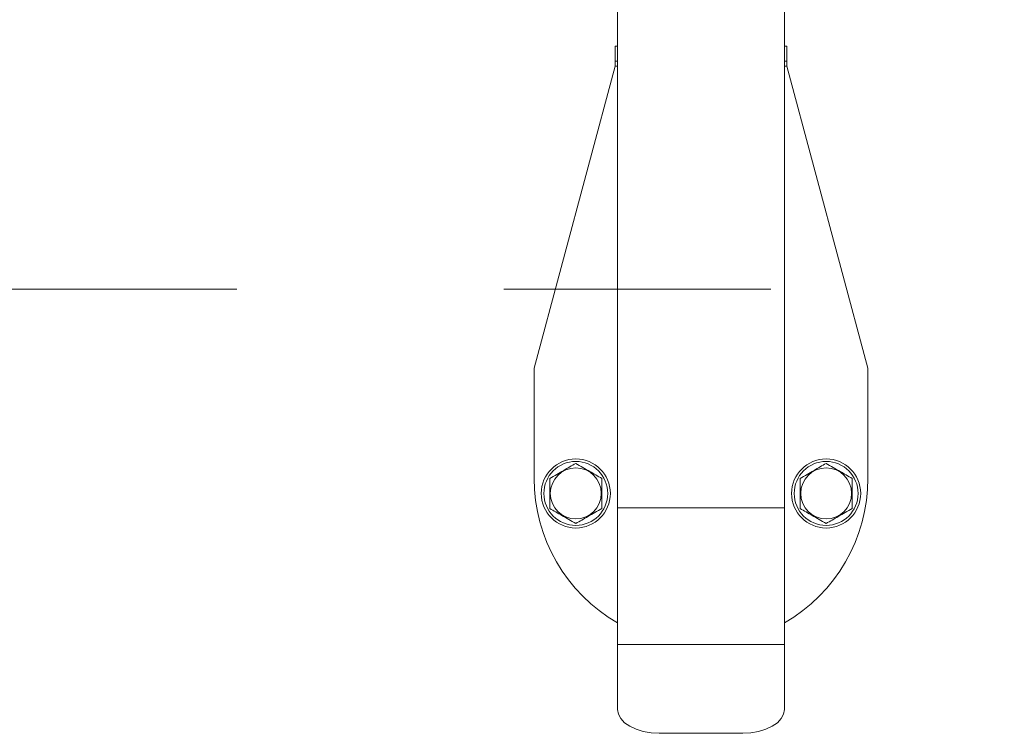
# Model space of a CAD drawing. Units: inches. Extents: x 0.1 to 10.8, y -0.9 to 8.4.
# Drawn here: x 2.8 to 3.2, y 5.2 to 5.5 of the extents above; entities that cross this region are included whole.
import ezdxf

# ---------------------------------------------------------------- set-up
doc = ezdxf.new("R2010")
doc.units = ezdxf.units.IN
doc.header["$MEASUREMENT"] = 0
doc.linetypes.add('HIDDEN', pattern=[0.075, 0.05, -0.025])

msp = doc.modelspace()

# ---------------------------------------------------------------- linework, layer by layer
at = {"color": 7, "linetype": 'Continuous', "lineweight": 15}
for p, q in [((3.04791, 5.27029), (3.04791, 5.60453)), ((3.11041, 5.27029), (3.11041, 5.60453)), ((3.04697, 5.43743), (3.04697, 5.44306)), ((3.04697, 5.44306), (3.04791, 5.44306)), ((3.11041, 5.44306), (3.11135, 5.44306)), ((3.11135, 5.44306), (3.11135, 5.43743)), ((3.04697, 5.43562), (3.01666, 5.32249)), ((3.04791, 5.43743), (3.04697, 5.43743)), ((3.04697, 5.43743), (3.04697, 5.43562)), ((3.04791, 5.43562), (3.04697, 5.43562)), ((3.11135, 5.43743), (3.11041, 5.43743)), ((3.11135, 5.43562), (3.11041, 5.43562)), ((3.11135, 5.43562), (3.11135, 5.43743)), ((3.14166, 5.32249), (3.11135, 5.43562)), ((3.01666, 5.32249), (3.01666, 5.28124)), ((3.14166, 5.28124), (3.14166, 5.32249)), ((3.11041, 5.27029), (3.04791, 5.27029)), ((3.04791, 5.27029), (3.04791, 5.21909)), ((3.11041, 5.27029), (3.11041, 5.21909)), ((3.11041, 5.21909), (3.04791, 5.21909)), ((3.04791, 5.21909), (3.04791, 5.19477)), ((3.11041, 5.21909), (3.11041, 5.19477)), ((3.09478, 5.18581), (3.06353, 5.18581))]:
    msp.add_line(p, q, dxfattribs=at)
at = {"color": 7, "linetype": 'HIDDEN', "lineweight": 0}
msp.add_line((1.80534, 5.35216), (4.54781, 5.35216), dxfattribs=at)
at = {"color": 7, "linetype": 'Continuous', "lineweight": 15, "flags": 128}
for points in [[(3.04791, 5.19477), (3.04821, 5.19302), (3.0491, 5.19134), (3.05054, 5.18979), (3.05249, 5.18843), (3.05485, 5.18732), (3.05755, 5.18649), (3.06049, 5.18598), (3.06353, 5.18581)], [(3.09478, 5.18581), (3.09783, 5.18598), (3.10076, 5.18649), (3.10347, 5.18732), (3.10583, 5.18843), (3.10778, 5.18979), (3.10922, 5.19134), (3.11011, 5.19302), (3.11041, 5.19477)]]:
    msp.add_lwpolyline(points, dxfattribs=at)
at = {"color": 7, "linetype": 'Continuous', "lineweight": 15}
for centre, radius in [((3.03228, 5.27562), 0.01294), ((3.12603, 5.27562), 0.01294), ((3.03228, 5.27562), 0.01197), ((3.03228, 5.27562), 0.00954), ((3.12603, 5.27562), 0.01197), ((3.12603, 5.27562), 0.00954)]:
    msp.add_circle(centre, radius, dxfattribs=at)
for start, end in [(180, 240), (300, 0)]:
    msp.add_arc((3.07916, 5.28124), 0.0625, start, end, dxfattribs=at)
for points, knots in [([(3.02253, 5.28125), (3.02428, 5.28225), (3.02753, 5.28414), (3.03078, 5.28601), (3.03228, 5.28688)], [0, 0, 0, 0, 0.534709, 1, 1, 1, 1]), ([(3.03228, 5.28688), (3.03403, 5.28587), (3.03728, 5.28399), (3.04053, 5.28212), (3.04203, 5.28125)], [0, 0, 0, 0, 0.534706, 1, 1, 1, 1]), ([(3.11628, 5.28125), (3.11803, 5.28225), (3.12128, 5.28414), (3.12453, 5.28601), (3.12603, 5.28688)], [0, 0, 0, 0, 0.5347094, 1, 1, 1, 1]), ([(3.12603, 5.28688), (3.12778, 5.28587), (3.13103, 5.28399), (3.13428, 5.28212), (3.13578, 5.28125)], [0, 0, 0, 0, 0.534706, 1, 1, 1, 1]), ([(3.02253, 5.26999), (3.02253, 5.27047), (3.02253, 5.27279), (3.02253, 5.27667), (3.02253, 5.2799), (3.02253, 5.28125)], [0, 0, 0, 0, 0.130109, 0.634705, 1, 1, 1, 1]), ([(3.04203, 5.28125), (3.04203, 5.2799), (3.04203, 5.27667), (3.04203, 5.27279), (3.04203, 5.27047), (3.04203, 5.26999)], [0, 0, 0, 0, 0.365295, 0.869891, 1, 1, 1, 1]), ([(3.11628, 5.26999), (3.11628, 5.27047), (3.11628, 5.27279), (3.11628, 5.27667), (3.11628, 5.2799), (3.11628, 5.28125)], [0, 0, 0, 0, 0.130109, 0.634705, 1, 1, 1, 1]), ([(3.13578, 5.28125), (3.13578, 5.2799), (3.13578, 5.27667), (3.13578, 5.27279), (3.13578, 5.27047), (3.13578, 5.26999)], [0, 0, 0, 0, 0.365295, 0.869891, 1, 1, 1, 1]), ([(3.03228, 5.26436), (3.03054, 5.26537), (3.02728, 5.26725), (3.02404, 5.26912), (3.02253, 5.26999)], [0, 0, 0, 0, 0.534708, 1, 1, 1, 1]), ([(3.04203, 5.26999), (3.04029, 5.26898), (3.03703, 5.2671), (3.03379, 5.26523), (3.03228, 5.26436)], [0, 0, 0, 0, 0.534708, 1, 1, 1, 1]), ([(3.12603, 5.26436), (3.12429, 5.26537), (3.12103, 5.26725), (3.11779, 5.26912), (3.11628, 5.26999)], [0, 0, 0, 0, 0.534708, 1, 1, 1, 1]), ([(3.13578, 5.26999), (3.13404, 5.26898), (3.13078, 5.2671), (3.12754, 5.26523), (3.12603, 5.26436)], [0, 0, 0, 0, 0.534708, 1, 1, 1, 1])]:
    msp.add_open_spline(points, degree=3, knots=knots, dxfattribs=at)

doc.saveas('drawing.dxf')
